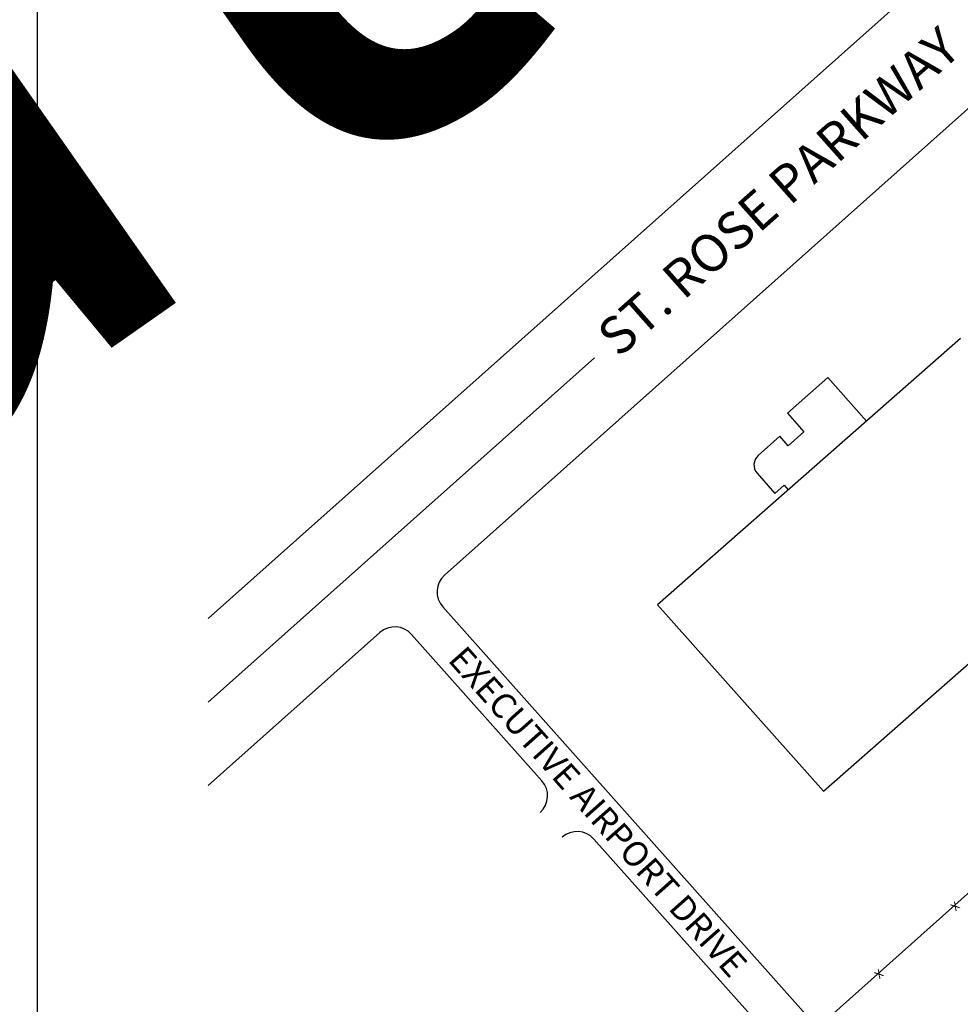
# Paper-space layout 'Layout1' of a CAD drawing. Units: inches. Extents: x 0 to 42, y 0 to 30.
# Drawn here: x 20.4 to 22.9, y 12 to 14.6 of the extents above; entities that cross this region are included whole.
import ezdxf
from ezdxf.enums import TextEntityAlignment as Align

# ---------------------------------------------------------------- set-up
doc = ezdxf.new("R2010")
doc.units = ezdxf.units.IN
doc.header["$MEASUREMENT"] = 0
doc.layers.get('defpoints').update_dxf_attribs({"color": 140})
doc.layers.add('G-AIRPORT', color=1, linetype='Continuous')
doc.layers.add('G-ANNO-TBLK', color=7, linetype='Continuous')
doc.styles.add('Arial', font='arial.ttf')
doc.styles.get("Standard").update_dxf_attribs({"font": 'arial.ttf'})
doc.styles.add('TEXT', font='romans.shx')

# ---------------------------------------------------------------- blocks, each defined once
blk = doc.blocks.new('HENDERSON')
at = {"layer": 'G-AIRPORT', "color": 252}
for p, q in [((5.4274, 21.2638), (0.7272, 17.0764)), ((6.1858, 21.2638), (1.6832, 17.2525)), ((2.29, 18.1308), (0.7272, 16.7386)), ((1.6758, 17.1243), (3.485, 15.0932)), ((1.422, 17.0198), (0.7272, 16.4009)), ((1.5502, 17.0124), (2.0775, 16.4204)), ((2.2878, 16.1844), (3.3594, 14.9813))]:
    blk.add_line(p, q, dxfattribs=at)
at = {"layer": 'G-AIRPORT', "color": 253}
for p, q in [((3.7707, 18.2091), (2.5448, 17.1314)), ((3.2347, 18.0514), (3.0705, 17.907)), ((3.3901, 17.8746), (3.2347, 18.0514)), ((3.0705, 17.907), (3.1371, 17.8312)), ((3.0406, 17.8136), (2.9522, 17.7359)), ((3.074, 17.7757), (3.0406, 17.8136)), ((3.1371, 17.8312), (3.074, 17.7757)), ((2.9477, 17.6647), (3.0198, 17.5826)), ((3.0198, 17.5826), (3.0577, 17.6159)), ((3.0577, 17.6159), (3.0744, 17.597)), ((3.2166, 16.3787), (4.4791, 17.4886)), ((2.5448, 17.1314), (3.2166, 16.3787))]:
    blk.add_line(p, q, dxfattribs=at)
at = {"layer": 'G-AIRPORT', "color": 1}
blk.add_line((3.1935, 15.4231), (5.2569, 17.261), dxfattribs=at)
at = {"layer": 'G-AIRPORT', "color": 253}
blk.add_arc((2.9856, 17.698), 0.0504, 131.3199, 221.3199, dxfattribs=at)
at = {"layer": 'G-AIRPORT', "color": 252}
for centre, start, end in [((1.7436, 17.1847), 131.6936, 221.6936), ((1.4824, 16.952), 41.6936, 131.6936), ((2.0097, 16.36), 311.6936, 41.6936), ((2.22, 16.124), 41.6936, 131.6936)]:
    blk.add_arc(centre, 0.0908, start, end, dxfattribs=at)
at = {"layer": 'G-AIRPORT', "color": 4}
for s, height, rotation, p in [('ST. ROSE PARKWAY', 0.151336, 41.6164, (2.3884, 18.1285)), ('EXECUTIVE AIRPORT DRIVE', 0.100891, 311.6164, (1.6931, 16.907))]:
    blk.add_text(s, height=height, rotation=rotation, dxfattribs=at).set_placement(p)
at = {"layer": 'G-AIRPORT', "color": 1}
for p in [(3.7468, 15.9159, 3.9684), (3.4385, 15.6413, 3.9684)]:
    blk.add_text('X', height=0.0343, rotation=221.2898, dxfattribs=at).set_placement(p, align=Align.MIDDLE)
at = {"layer": 'G-AIRPORT', "color": 1, "linetype": 'Continuous', "style": 'TEXT', "text_generation_flag": 4, "flags": 9}
for p, height, rotation in [((6.2014, 13.7851, -0.0017), 0.0000525, 360), ((6.2048, 13.7822, -0.0017), 0.0000263, 45), ((6.2054, 13.7827, -0.0017), 0.0000263, 45), ((6.2058, 13.7832, -0.0017), 0.0000263, 45), ((6.2063, 13.7837, -0.0017), 0.0000263, 45), ((6.2067, 13.7843, -0.0017), 0.0000525, 45), ((6.202, 13.7796, -0.0017), 0.0000525, 45), ((6.2041, 13.7815, -0.0017), 0.0000263, 45), ((6.2042, 13.7818, -0.0017), 0.0000525, 45), ((6.2153, 13.781, -0.0017), 0.0000263, 315), ((6.2158, 13.7805, -0.0017), 0.0000263, 315), ((6.2162, 13.78, -0.0017), 0.0000263, 315), ((5.6099, 13.0481), 0.0000525, 45), ((5.612, 13.05), 0.0000263, 45), ((5.6122, 13.0503), 0.0000525, 45), ((5.6128, 13.0508), 0.0000263, 45), ((5.6133, 13.0513), 0.0000263, 45), ((5.6138, 13.0518), 0.0000263, 45), ((5.6142, 13.0522), 0.0000263, 45), ((5.6147, 13.0529), 0.0000525, 45), ((5.6232, 13.0495), 0.0000263, 315), ((5.6237, 13.049), 0.0000263, 315), ((5.6242, 13.0486), 0.0000263, 315)]:
    blk.add_attdef('SIZE', p, '', height=height, rotation=rotation, dxfattribs=at)
at = {"layer": 'G-AIRPORT', "color": 1, "linetype": 'Continuous', "style": 'TEXT', "flags": 9}
for p, height, rotation in [((6.2122, 13.7843, -0.0017), 0.0000525, 135), ((6.2126, 13.7837, -0.0017), 0.0000263, 135), ((6.2131, 13.7832, -0.0017), 0.0000263, 135), ((6.2135, 13.7827, -0.0017), 0.0000263, 135), ((6.2141, 13.7822, -0.0017), 0.0000263, 135), ((6.2181, 13.7851, -0.0017), 0.0000525, 180), ((6.2021, 13.7787, -0.0017), 0.0000525, 180), ((6.2026, 13.78, -0.0017), 0.0000263, 225), ((6.2031, 13.7805, -0.0017), 0.0000263, 225), ((6.2036, 13.781, -0.0017), 0.0000263, 225), ((6.2147, 13.7818, -0.0017), 0.0000525, 135), ((6.2148, 13.7815, -0.0017), 0.0000263, 135), ((6.2169, 13.7796, -0.0017), 0.0000525, 135), ((6.2168, 13.7786, -0.0017), 0.0000525, 360), ((5.61, 13.0472), 0.0000525, 180), ((5.6106, 13.0486), 0.0000263, 225), ((5.6111, 13.049), 0.0000263, 225), ((5.6116, 13.0495), 0.0000263, 225), ((5.6201, 13.0529), 0.0000525, 135), ((5.6206, 13.0522), 0.0000263, 135), ((5.621, 13.0518), 0.0000263, 135), ((5.6215, 13.0513), 0.0000263, 135), ((5.622, 13.0508), 0.0000263, 135), ((5.6226, 13.0503), 0.0000525, 135), ((5.6228, 13.05), 0.0000263, 135), ((5.6249, 13.0481), 0.0000525, 135), ((5.6248, 13.0472), 0.0000525, 360)]:
    blk.add_attdef('SIZE', p, '', height=height, rotation=rotation, dxfattribs=at)

psp = doc.layouts.get("Layout1")

# ---------------------------------------------------------------- linework, layer by layer
at = {"layer": 'G-ANNO-TBLK'}
psp.add_lwpolyline([(20.4219, 0.5938), (20.4219, 18.7813), (29.8906, 18.7813), (29.8906, 0.5938)], close=True, dxfattribs=at)

# ---------------------------------------------------------------- block references
at = {"layer": 'G-AIRPORT', "xscale": 0.6540410958781978, "yscale": 0.6540410958781978, "zscale": 0.6540410958781978}
psp.add_blockref('HENDERSON', (20.3984, 1.8555), dxfattribs=at)

# ---------------------------------------------------------------- texts
at = {"layer": 'defpoints', "insert": (1.6958, 2.9323), "char_height": 2, "width": 45.188863, "attachment_point": 1, "rotation": 35, "style": 'Arial'}
psp.add_mtext('Henderson Executive Airport (HND)', dxfattribs=at)

doc.saveas('drawing.dxf')
